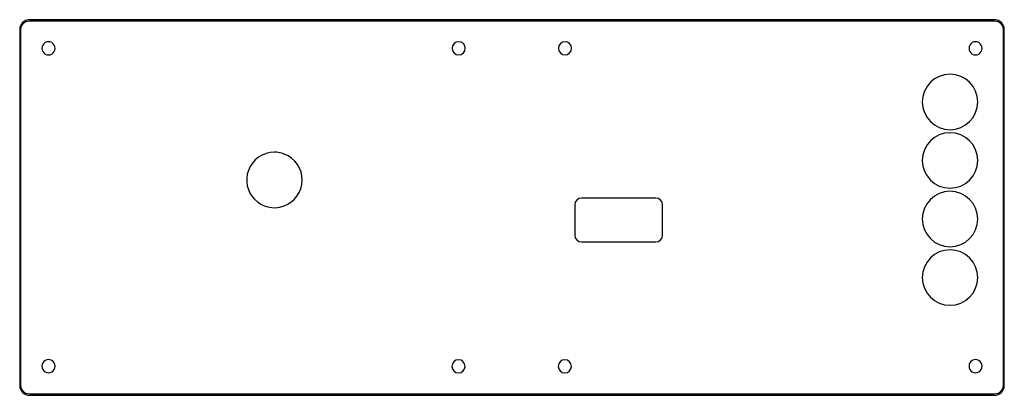
# Model space of a CAD drawing. Units: millimetres. Extents: x -2 to 222, y 2 to 87.
import ezdxf

# ---------------------------------------------------------------- set-up
doc = ezdxf.new("R2010")
doc.units = ezdxf.units.MM
doc.layers.get('0').update_dxf_attribs({"linetype": 'CONTINUOUS'})
doc.layers.add('Layer_1', color=7, linetype='CONTINUOUS')

msp = doc.modelspace()

# ---------------------------------------------------------------- linework, layer by layer
at = {"color": 7}
for points in [[(219.711086, 87.300004), (0.248044, 87.300004)], [(0.248044, 87.036331), (14.574921, 87.036331), (219.711086, 87.036331)], [(-2.000004, 85.051955), (-2.000004, 3.9894)], [(-1.736332, 3.9894), (-1.736332, 85.051955)], [(221.695457, 85.051955), (221.695457, 3.9894)], [(221.961087, 3.9894), (221.961087, 85.051955)], [(219.711086, 2.005024), (0.248044, 2.005024)], [(0.248044, 1.739399), (219.711086, 1.739399)]]:
    msp.add_lwpolyline(points, dxfattribs=at)
for points in [[(0.248044, 87.036331)], [(209.614089, 74.89145)], [(209.614089, 61.556338)], [(55.9443, 57.111129)], [(209.614089, 48.220708)], [(209.614089, 34.885598)], [(99.324312, 8.344223)]]:
    msp.add_lwpolyline(points, close=True, dxfattribs=at)
for points in [[(0.248044, 87.300004), (-0.992454, 87.300004), (-2.000004, 86.292453), (-2.000004, 85.051955)], [(-1.736332, 85.051955), (-1.736332, 86.149462), (-0.849462, 87.036331), (0.248044, 87.036331)], [(221.961087, 85.051955), (221.961087, 86.292455), (220.951587, 87.300005), (219.711086, 87.300004)], [(219.711086, 87.036331), (220.808587, 87.036333), (221.695457, 86.149463), (221.695457, 85.051955)], [(209.614089, 74.89145), (206.151408, 74.89145), (203.290441, 72.03032), (203.290441, 68.567801)], [(215.937222, 68.567801), (215.937222, 72.0306), (213.076644, 74.89145), (209.614089, 74.89145)], [(203.290441, 68.567801), (203.290441, 65.10527), (206.151436, 62.243636), (209.614089, 62.243636)], [(209.614089, 62.243636), (213.076616, 62.243635), (215.937222, 65.10499), (215.937222, 68.567801)], [(209.614089, 61.556338), (206.151408, 61.556338), (203.290441, 58.694691), (203.290441, 55.232172)], [(215.937222, 55.232172), (215.937222, 58.694971), (213.076644, 61.556338), (209.614089, 61.556338)], [(55.9443, 57.111129), (53.350436, 57.143418), (50.879191, 55.383131), (50.00719, 52.949623)], [(58.178792, 56.696684), (57.467725, 56.970292), (56.706198, 57.111703), (55.9443, 57.111129)], [(62.266917, 50.706347), (62.333557, 53.301066), (60.60261, 55.794926), (58.178792, 56.696684)], [(203.290441, 55.232172), (203.290441, 51.769642), (206.151436, 48.909042), (209.614089, 48.909042)], [(209.614089, 48.909042), (213.076616, 48.909042), (215.937222, 51.769361), (215.937222, 55.232172)], [(50.00719, 52.949623), (49.153425, 50.725824), (49.747507, 48.059369), (51.43036, 46.381542)], [(57.960715, 44.79921), (60.439238, 45.618343), (62.265707, 48.087563), (62.266917, 50.706347)], [(209.614089, 48.220708), (206.15152, 48.220708), (203.290441, 45.359629), (203.290441, 41.89706)], [(215.937222, 41.89706), (215.937222, 45.359912), (213.076531, 48.220708), (209.614089, 48.220708)], [(51.43036, 46.381542), (53.067832, 44.660861), (55.716835, 44.001159), (57.960715, 44.79921)], [(203.290441, 41.89706), (203.290441, 38.434618), (206.151238, 35.573927), (209.614089, 35.573927)], [(209.614089, 35.573927), (213.076814, 35.573927), (215.937222, 38.434336), (215.937222, 41.89706)], [(209.614089, 34.885598), (206.15152, 34.885598), (203.290441, 32.025034), (203.290441, 28.562465)], [(215.937222, 28.562465), (215.937222, 32.025316), (213.076531, 34.885598), (209.614089, 34.885598)], [(203.290441, 28.562465), (203.290441, 25.100023), (206.151238, 22.238817), (209.614089, 22.238817)], [(209.614089, 22.238817), (213.076814, 22.238817), (215.937222, 25.09974), (215.937222, 28.562465)], [(97.824312, 9.843449), (96.996187, 9.843449), (96.32474, 9.172348), (96.324312, 8.344223)], [(99.324312, 8.344223), (99.323884, 9.172348), (98.652437, 9.843449), (97.824312, 9.843449)], [(96.324312, 8.344223), (96.32474, 7.516098), (96.996187, 6.844997), (97.824312, 6.844997)], [(97.824312, 6.844997), (98.652437, 6.844997), (99.323884, 7.516098), (99.324312, 8.344223)], [(-2.000004, 3.9894), (-2.000004, 2.748902), (-0.992453, 1.739399), (0.248044, 1.739399)], [(0.248044, 2.005024), (-0.849462, 2.005024), (-1.736332, 2.891893), (-1.736332, 3.9894)], [(219.711086, 1.739399), (220.951587, 1.739397), (221.961087, 2.748901), (221.961087, 3.9894)], [(221.695457, 3.9894), (221.695457, 2.891892), (220.808587, 2.005022), (219.711086, 2.005024)]]:
    msp.add_open_spline(points, degree=3, dxfattribs=at)
at = {"layer": 'Layer_1', "color": 7}
for points in [[(6.031828, 80.76786)], [(99.360357, 80.778553)], [(123.536162, 80.778549)], [(216.930937, 80.76786)], [(6.031828, 8.367368)], [(123.499226, 8.344323)], [(216.930937, 8.367368)]]:
    msp.add_lwpolyline(points, close=True, dxfattribs=at)
for points in [[(124.247186, 45.112436), (124.247186, 38.227594)], [(142.690483, 46.668928), (125.805744, 46.668928)], [(144.246971, 38.227594), (144.246971, 45.112436)], [(125.805744, 36.669035), (142.690483, 36.669035)]]:
    msp.add_lwpolyline(points, dxfattribs=at)
for points in [[(3.78183, 82.066897), (3.317729, 81.798948), (3.031831, 81.303758), (3.031831, 80.76786)], [(3.031831, 80.76786), (3.031831, 80.231962), (3.317729, 79.736772), (3.78183, 79.468823)], [(5.281828, 82.066897), (4.817727, 82.334845), (4.245931, 82.334845), (3.78183, 82.066897)], [(6.031828, 80.76786), (6.031828, 81.303758), (5.74593, 81.798948), (5.281828, 82.066897)], [(5.281828, 79.468823), (5.74593, 79.736772), (6.031828, 80.231962), (6.031828, 80.76786)], [(97.860359, 82.277777), (97.032236, 82.277777), (96.360789, 81.606676), (96.360361, 80.778553)], [(96.360361, 80.778553), (96.360789, 79.950429), (97.032236, 79.279329), (97.860359, 79.279329)], [(99.360357, 80.778553), (99.35993, 81.606676), (98.688483, 82.277777), (97.860359, 82.277777)], [(97.860359, 79.279329), (98.688483, 79.279329), (99.35993, 79.950429), (99.360357, 80.778553)], [(122.036163, 82.278329), (121.207822, 82.278329), (120.536286, 81.60689), (120.536165, 80.778549)], [(120.536165, 80.778549), (120.536286, 79.950208), (121.207822, 79.278769), (122.036163, 79.278769)], [(123.536162, 80.778549), (123.536041, 81.60689), (122.864504, 82.278329), (122.036163, 82.278329)], [(122.036163, 79.278769), (122.864504, 79.278769), (123.536041, 79.950208), (123.536162, 80.778549)], [(214.68094, 82.066897), (214.216838, 81.798948), (213.93094, 81.303758), (213.93094, 80.76786)], [(213.93094, 80.76786), (213.93094, 80.231962), (214.216838, 79.736772), (214.68094, 79.468823)], [(216.180938, 82.066897), (215.716837, 82.334845), (215.145041, 82.334845), (214.68094, 82.066897)], [(216.930937, 80.76786), (216.930937, 81.303758), (216.645039, 81.798948), (216.180938, 82.066897)], [(216.180938, 79.468823), (216.645039, 79.736772), (216.930937, 80.231962), (216.930937, 80.76786)], [(3.78183, 79.468823), (4.245931, 79.200874), (4.817727, 79.200874), (5.281828, 79.468823)], [(214.68094, 79.468823), (215.145041, 79.200874), (215.716837, 79.200874), (216.180938, 79.468823)], [(125.805744, 46.668928), (124.951025, 46.668925), (124.247186, 45.967152), (124.247186, 45.112436)], [(144.246971, 45.112436), (144.246971, 45.967152), (143.545192, 46.668925), (142.690483, 46.668928)], [(124.247186, 38.227594), (124.247186, 37.372879), (124.951025, 36.669037), (125.805744, 36.669035)], [(142.690483, 36.669035), (143.545192, 36.669037), (144.246971, 37.372879), (144.246971, 38.227594)], [(3.78183, 9.666404), (3.317729, 9.398456), (3.031831, 8.903266), (3.031831, 8.367368)], [(5.281828, 9.666404), (4.817727, 9.934353), (4.245931, 9.934353), (3.78183, 9.666404)], [(6.031828, 8.367368), (6.031828, 8.903266), (5.74593, 9.398456), (5.281828, 9.666404)], [(121.999228, 9.844103), (121.170887, 9.844103), (120.49935, 9.172664), (120.499229, 8.344323)], [(123.499226, 8.344323), (123.499105, 9.172664), (122.827569, 9.844103), (121.999228, 9.844103)], [(214.68094, 9.666404), (214.216838, 9.398456), (213.93094, 8.903266), (213.93094, 8.367368)], [(216.180938, 9.666404), (215.716837, 9.934353), (215.145041, 9.934353), (214.68094, 9.666404)], [(216.930937, 8.367368), (216.930937, 8.903266), (216.645039, 9.398456), (216.180938, 9.666404)], [(3.031831, 8.367368), (3.031831, 7.83147), (3.317729, 7.33628), (3.78183, 7.068331)], [(3.78183, 7.068331), (4.245931, 6.800382), (4.817727, 6.800382), (5.281828, 7.068331)], [(5.281828, 7.068331), (5.74593, 7.33628), (6.031828, 7.83147), (6.031828, 8.367368)], [(120.499229, 8.344323), (120.49935, 7.515982), (121.170887, 6.844543), (121.999228, 6.844543)], [(121.999228, 6.844543), (122.827569, 6.844543), (123.499105, 7.515982), (123.499226, 8.344323)], [(213.93094, 8.367368), (213.93094, 7.83147), (214.216838, 7.33628), (214.68094, 7.068331)], [(214.68094, 7.068331), (215.145041, 6.800382), (215.716837, 6.800382), (216.180938, 7.068331)], [(216.180938, 7.068331), (216.645039, 7.33628), (216.930937, 7.83147), (216.930937, 8.367368)]]:
    msp.add_open_spline(points, degree=3, dxfattribs=at)

doc.saveas('drawing.dxf')
